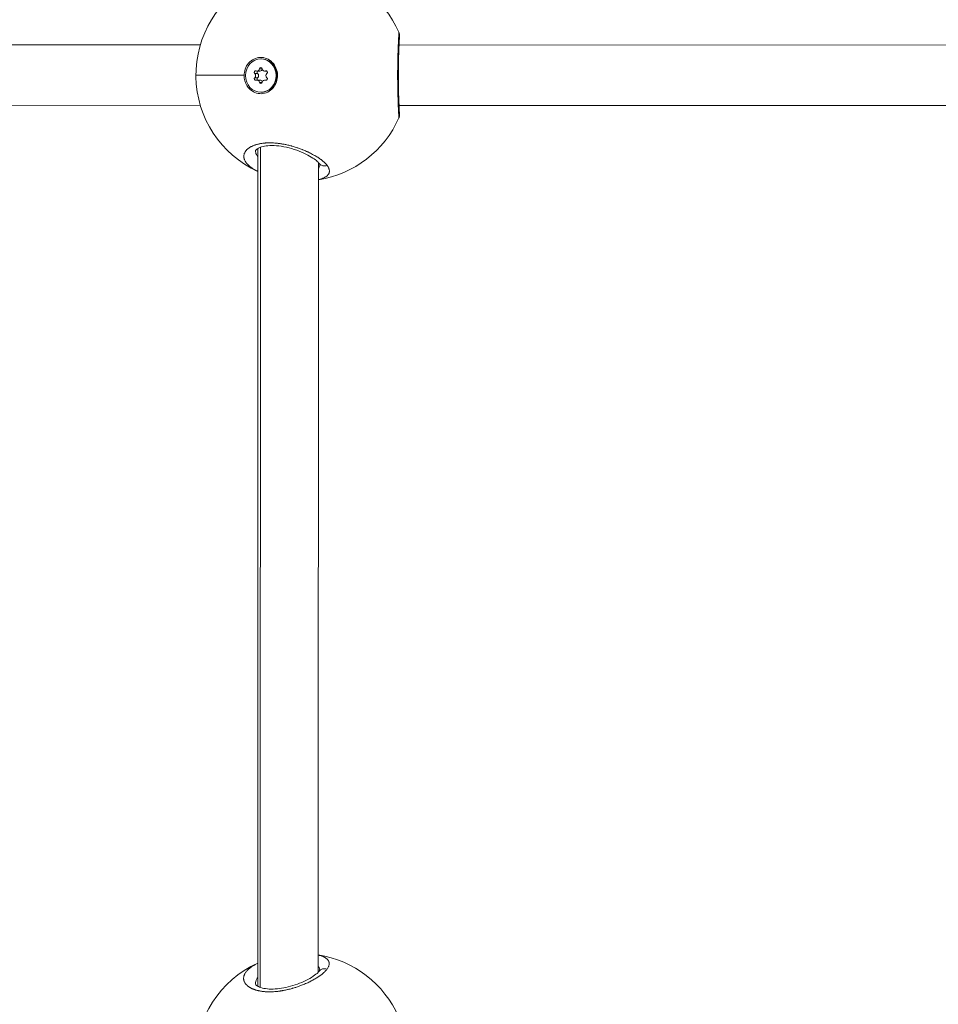
# Model space of a CAD drawing. Units: millimetres. Extents: x 10379 to 28130, y 1802 to 9741.
# Drawn here: x 18417 to 18660, y 5570 to 5830 of the extents above; entities that cross this region are included whole.
import ezdxf

# ---------------------------------------------------------------- set-up
doc = ezdxf.new("R2010")
doc.units = ezdxf.units.MM
doc.header["$MEASUREMENT"] = 0
doc.styles.get("Standard").update_dxf_attribs({"font": 'arial.ttf'})
doc.dimstyles.new('ISO-25', dxfattribs={"dimtxt": 2.5, "dimasz": 2.5, "dimexe": 1.25, "dimexo": 0.625, "dimtad": 1, "dimtxsty": 'Standard', "dimcen": 2.5, "dimadec": 0, "dimazin": 0, "dimtfac": 1, "dimtmove": 0, "dimatfit": 3, "dimfxl": 1, "dimarcsym": 0})

# ---------------------------------------------------------------- blocks, each defined once
blk = doc.blocks.new('*D12')
at = {"color": 0, "lineweight": -2, "transparency": 16777216}
for p, q in [((11119.08, 9038.17), (11119.08, 9159.42)), ((28126.89, 9038.17), (28126.89, 9159.42)), ((27906.89, 9158.17), (11339.08, 9158.17))]:
    blk.add_line(p, q, dxfattribs=at)
at = {"color": 0, "transparency": 16777216}
for points in [[(11339.08, 9194.84), (11339.08, 9121.5), (11119.08, 9158.17)], [(27906.89, 9194.84), (27906.89, 9121.5), (28126.89, 9158.17)]]:
    blk.add_solid(points, dxfattribs=at)
at = {"layer": 'Defpoints', "color": 0, "transparency": 16777216}
for p in [(11119.08, 9158.17), (28126.89, 5491.82), (11119.08, 5211.03)]:
    blk.add_point(p, dxfattribs=at)
at = {"color": 0, "lineweight": 13, "transparency": 16777216, "insert": (19622.99, 9478.17), "char_height": 400, "attachment_point": 5}
blk.add_mtext('1700', dxfattribs=at)
blk = doc.blocks.new('*D13')
at = {"color": 0, "lineweight": -2, "transparency": 16777216}
for p, q in [((11081.45, 8936.64), (10960.2, 8936.64)), ((10961.45, 2041.49), (10961.45, 8716.64)), ((11081.45, 1821.49), (10960.2, 1821.49))]:
    blk.add_line(p, q, dxfattribs=at)
at = {"color": 0, "transparency": 16777216}
for points in [[(10924.78, 8716.64), (10998.11, 8716.64), (10961.45, 8936.64)], [(10924.78, 2041.49), (10998.11, 2041.49), (10961.45, 1821.49)]]:
    blk.add_solid(points, dxfattribs=at)
at = {"layer": 'Defpoints', "color": 0, "transparency": 16777216}
for p in [(10961.45, 8936.64), (23939.25, 8936.64), (15387.02, 1821.49)]:
    blk.add_point(p, dxfattribs=at)
at = {"color": 0, "lineweight": 13, "transparency": 16777216, "insert": (10641.45, 5379.06), "char_height": 400, "attachment_point": 5, "rotation": 90}
blk.add_mtext('710', dxfattribs=at)

msp = doc.modelspace()

# ---------------------------------------------------------------- linework, layer by layer
at = {"color": 0, "linetype": 'Continuous', "lineweight": 0}
for p, q in [((18464.615, 5823.48), (18274.415, 5823.539)), ((18274.415, 5823.539), (18464.615, 5823.48)), ((18707.318, 5823.406), (18517.118, 5823.464)), ((18517.118, 5823.464), (18707.318, 5823.406)), ((18480.582, 5819.747), (18480.74, 5819.747)), ((18480.23, 5817.148), (18480.935, 5817.148)), ((18478.971, 5814.779), (18479.758, 5814.779)), ((18478.972, 5815.916), (18479.759, 5815.916)), ((18479.576, 5816.526), (18480.363, 5816.526)), ((18481.59, 5816.525), (18482.196, 5816.525)), ((18481.841, 5816.579), (18482.111, 5816.579)), ((18477.012, 5812.566), (18477.354, 5812.695)), ((18479.575, 5814.168), (18480.362, 5814.168)), ((18480.229, 5813.545), (18480.935, 5813.545)), ((18481.589, 5814.167), (18482.196, 5814.167)), ((18481.84, 5814.113), (18482.111, 5814.113)), ((18480.582, 5810.947), (18480.74, 5810.947)), ((18274.411, 5807.539), (18464.609, 5807.48)), ((18517.114, 5807.464), (18707.313, 5807.406)), ((18480.441, 5574.542), (18480.5, 5796.404)), ((18479.823, 5796.098), (18479.764, 5574.847)), ((18495.822, 5792.374), (18495.765, 5578.563)), ((18495.822, 5793.629), (18495.822, 5793.629))]:
    msp.add_line(p, q, dxfattribs=at)
for centre, start, end in [((18491.445, 5815.471), 23.80145, 83.02036), ((18491.445, 5815.471), 116.23522, 245.47212), ((18491.445, 5815.471), 278.99057, 336.16865), ((18491.377, 5555.471), 23.80145, 80.98151), ((18491.377, 5555.471), 114.50018, 245.46943)]:
    msp.add_arc(centre, 28, start, end, dxfattribs=at)
at = {"color": 0, "linetype": 'Continuous', "lineweight": 0, "extrusion": (2.1964e-16, 2.21293e-16, -1)}
msp.add_ellipse((18480.582, 5815.347), major_axis=(0, -4.4), ratio=0.9193303, start_param=-4.7121055, end_param=1.5710798, dxfattribs=at)
at = {"color": 0, "linetype": 'Continuous', "lineweight": 0, "extrusion": (2.19571e-16, 2.21296e-16, -1)}
msp.add_ellipse((18480.74, 5815.347), major_axis=(0, 4.4), ratio=0.9193303, start_param=0, end_param=3.1415927, dxfattribs=at)
at = {"color": 0, "linetype": 'Continuous', "lineweight": 0}
for centre, major_axis, ratio, start_param, end_param in [((18479.576, 5817.244), (0, -0.718), 0.9193303, -0.3902019, 1.4368325), ((18481.59, 5817.244), (0, -0.718), 0.9193303, -1.4373994, 0.389635), ((18491.445, 5815.471), (-28, 0.007), 0.0001115, 0, 0.9943913), ((18478.568, 5815.347), (0, 0.718), 0.9193303, -2.484597, -0.6575626), ((18479.355, 5815.347), (0, 0.718), 0.9193303, -2.484597, -0.6575626), ((18480.363, 5817.244), (0, -0.718), 0.9193303, 0, 1.1922406), ((18482.596, 5815.346), (0, -0.718), 0.9193303, -2.484597, -0.6575626), ((18479.575, 5813.45), (0, 0.718), 0.9193303, -1.4373994, 0.389635), ((18480.362, 5813.45), (0, 0.718), 0.9193303, -1.1931711, 0), ((18481.589, 5813.449), (0, 0.718), 0.9193303, -0.3902019, 1.4368325)]:
    msp.add_ellipse(centre, major_axis=major_axis, ratio=ratio, start_param=start_param, end_param=end_param, dxfattribs=at)
at = {"color": 0, "linetype": 'Continuous', "lineweight": 0, "extrusion": (1.89718e-16, 2.20639e-16, -1)}
for centre, major_axis in [((18480.583, 5817.097), (0, 0.387)), ((18480.582, 5813.597), (0, -0.387))]:
    msp.add_ellipse(centre, major_axis=major_axis, ratio=0.9193303, start_param=-1.4368325, end_param=1.4373994, dxfattribs=at)
at = {"color": 0, "linetype": 'Continuous', "lineweight": 0, "extrusion": (2.16461e-16, 1.9985e-16, -1)}
msp.add_ellipse((18480.59, 5815.357), major_axis=(-0.051, 4.793), ratio=0.9193247, start_param=-2.1825881, end_param=-1.5369093, dxfattribs=at)
at = {"color": 0, "linetype": 'Continuous', "lineweight": 0, "extrusion": (2.3671e-16, 2.24983e-16, -1)}
for centre, major_axis in [((18479.189, 5814.472), (0, -0.387)), ((18481.976, 5816.221), (0, 0.387))]:
    msp.add_ellipse(centre, major_axis=major_axis, ratio=0.9193303, start_param=-0.389635, end_param=2.484597, dxfattribs=at)
at = {"color": 0, "linetype": 'Continuous', "lineweight": 0, "extrusion": (2.21507e-16, 2.05061e-16, -1)}
for centre, major_axis, end_param in [((18479.189, 5816.222), (0, 0.387), 0.3902019), ((18479.976, 5816.222), (0, 0.387), -0.6674436), ((18481.975, 5814.471), (0, -0.387), 0.3902019)]:
    msp.add_ellipse(centre, major_axis=major_axis, ratio=0.9193303, start_param=-2.4840301, end_param=end_param, dxfattribs=at)
at = {"color": 0, "linetype": 'Continuous', "lineweight": 0, "extrusion": (2.23481e-16, 2.03243e-16, -1)}
msp.add_ellipse((18479.976, 5814.472), major_axis=(0, 0.387), ratio=0.9193303, start_param=-2.4751435, end_param=-0.6569957, dxfattribs=at)
msp.add_open_spline([(28129.351, 5251.544), (28130.398, 5334.066), (28124.513, 5487.721), (28140.233, 6132.609), (27829.953, 7546.405), (25806.01, 6803.685), (25265.142, 8550.644), (24119.781, 8973.833), (23333.452, 8910.337), (22519.186, 9029.864), (21619.606, 8311.254), (20660.296, 8446.676), (20037.805, 8428.466), (19448.779, 8467.98), (18424.609, 7574.577), (16588.745, 8475.784), (14940.872, 7719.21), (13827.036, 7290.061), (12869.081, 6836.151), (11446.339, 7306.729), (11090.681, 5897.372), (11122.522, 5254.123), (11096.791, 4607.584), (11391.608, 3170.586), (13145.027, 3928.721), (13712.387, 2352.403), (14929.878, 1765.113), (16021.428, 1843.306), (16827.97, 1763.15), (17862.019, 2351.248), (18987.985, 3029.933), (20216.903, 2887.751), (21380.805, 3016.002), (22815.263, 2334.131), (24311.511, 3044.006), (25421.587, 3466.756), (26378.127, 3922.622), (27799.399, 3449.444), (28122.821, 4736.936), (28129.351, 5251.544)], degree=3, knots=[0, 0, 0, 0, 240.2882354, 468.0138035, 1965.5210411, 3408.4520087, 5127.5591086, 6275.6094057, 6798.0154291, 7503.6094235, 8651.6597206, 9936.316527, 10255.6709485, 10532.5160381, 11680.5663352, 13831.3487364, 15728.0726142, 16876.1229113, 17448.4732152, 18891.4041828, 20389.8305565, 20676.8675282, 20857.8712132, 22356.2975869, 23799.2285545, 24653.0622451, 26724.2095355, 27327.4095369, 27952.2093343, 29100.2596314, 30776.4730001, 31745.4652025, 32719.6198314, 34265.68044, 36173.1306541, 37321.1809511, 37888.6211194, 39331.552087, 40829.9784607, 40829.9784607, 40829.9784607, 40829.9784607])
at = {"color": 0, "linetype": 'Continuous', "lineweight": 0}
for points, knots in [([(18517.066, 5826.739), (18517.066, 5826.724), (18517.066, 5826.703), (18517.065, 5826.676), (18517.064, 5826.65), (18517.063, 5826.618), (18517.062, 5826.58), (18517.059, 5826.505), (18517.054, 5826.408), (18517.048, 5826.288), (18517.042, 5826.168), (18517.034, 5826.025), (18517.026, 5825.862), (18517.017, 5825.699), (18517.007, 5825.515), (18516.997, 5825.309), (18516.976, 5824.898), (18516.951, 5824.399), (18516.926, 5823.823), (18516.913, 5823.535), (18516.9, 5823.228), (18516.888, 5822.905), (18516.875, 5822.582), (18516.863, 5822.243), (18516.851, 5821.886), (18516.835, 5821.411), (18516.82, 5820.904), (18516.806, 5820.377), (18516.793, 5819.849), (18516.781, 5819.302), (18516.772, 5818.742), (18516.767, 5818.461), (18516.763, 5818.178), (18516.759, 5817.89), (18516.755, 5817.603), (18516.752, 5817.311), (18516.75, 5817.017), (18516.745, 5816.43), (18516.743, 5815.836), (18516.744, 5815.246), (18516.744, 5814.656), (18516.747, 5814.07), (18516.753, 5813.489), (18516.759, 5812.908), (18516.767, 5812.332), (18516.777, 5811.777), (18516.787, 5811.221), (18516.8, 5810.687), (18516.814, 5810.173), (18516.827, 5809.659), (18516.843, 5809.166), (18516.859, 5808.703), (18516.875, 5808.24), (18516.892, 5807.806), (18516.909, 5807.407), (18516.917, 5807.208), (18516.925, 5807.017), (18516.933, 5806.835), (18516.942, 5806.652), (18516.95, 5806.477), (18516.958, 5806.312), (18516.973, 5805.98), (18516.988, 5805.684), (18517.002, 5805.427), (18517.015, 5805.17), (18517.026, 5804.953), (18517.036, 5804.774), (18517.045, 5804.595), (18517.052, 5804.454), (18517.056, 5804.352), (18517.06, 5804.251), (18517.061, 5804.189), (18517.059, 5804.167), (18517.059, 5804.162), (18517.058, 5804.159), (18517.058, 5804.158)], [-53.0742592, -53.0742592, -53.0742592, -53.0742592, -52.600497, -52.600497, -52.600497, -52.1266187, -52.1266187, -52.1266187, -51.178862, -51.178862, -51.178862, -50.2311053, -50.2311053, -50.2311053, -49.2833485, -49.2833485, -49.2833485, -47.3878351, -47.3878351, -47.3878351, -46.4400784, -46.4400784, -46.4400784, -45.4923217, -45.4923217, -45.4923217, -44.2286461, -44.2286461, -44.2286461, -42.9649705, -42.9649705, -42.9649705, -42.3331327, -42.3331327, -42.3331327, -41.7012949, -41.7012949, -41.7012949, -40.4376193, -40.4376193, -40.4376193, -39.1739437, -39.1739437, -39.1739437, -37.9102681, -37.9102681, -37.9102681, -36.6465925, -36.6465925, -36.6465925, -35.3829169, -35.3829169, -35.3829169, -34.1192413, -34.1192413, -34.1192413, -33.4874035, -33.4874035, -33.4874035, -32.8555657, -32.8555657, -32.8555657, -31.5918901, -31.5918901, -31.5918901, -30.3282145, -30.3282145, -30.3282145, -29.0645389, -29.0645389, -29.0645389, -27.8008633, -27.8008633, -27.8008633, -27.5531223, -27.5531223, -27.5531223, -27.5531223]), ([(18517.064, 5826.77), (18517.101, 5826.687), (18517.132, 5826.6), (18517.177, 5826.443), (18517.193, 5826.372), (18517.211, 5826.266), (18517.217, 5826.228), (18517.227, 5826.146), (18517.23, 5826.106), (18517.234, 5826.039), (18517.235, 5826.012), (18517.236, 5825.976), (18517.236, 5825.965), (18517.236, 5825.923), (18517.236, 5825.898), (18517.234, 5825.804), (18517.232, 5825.743), (18517.219, 5825.444), (18517.2, 5825.106), (18517.151, 5824.15), (18517.12, 5823.53), (18517.061, 5822.114), (18517.032, 5821.323), (18516.984, 5819.633), (18516.964, 5818.722), (18516.94, 5816.873), (18516.935, 5815.918), (18516.939, 5814.052), (18516.949, 5813.123), (18516.98, 5811.368), (18517.001, 5810.527), (18517.05, 5808.998), (18517.077, 5808.297), (18517.131, 5807.085), (18517.157, 5806.568), (18517.199, 5805.744), (18517.216, 5805.446), (18517.227, 5805.167), (18517.23, 5805.108), (18517.231, 5804.992), (18517.232, 5804.95), (18517.225, 5804.838), (18517.223, 5804.808), (18517.215, 5804.724), (18517.206, 5804.661), (18517.183, 5804.537), (18517.168, 5804.476), (18517.126, 5804.329), (18517.095, 5804.242), (18517.058, 5804.158)], [0.0007058, 0.0007058, 0.0007058, 0.0007058, 0.27983, 0.27983, 0.5139707, 0.5139707, 0.6557405, 0.6557405, 0.8582715, 0.8582715, 1.0726629, 1.0726629, 1.1921505, 1.1921505, 1.5508099, 1.5508099, 2.6257567, 2.6257567, 5.872931, 5.872931, 9.1214055, 9.1214055, 12.1206464, 12.1206464, 15.0152425, 15.0152425, 17.8332135, 17.8332135, 20.6200739, 20.6200739, 23.4107958, 23.4107958, 26.2439402, 26.2439402, 29.152791, 29.152791, 32.1696626, 32.1696626, 33.2771509, 33.2771509, 33.8358055, 33.8358055, 33.996143, 33.996143, 34.2278848, 34.2278848, 34.4273544, 34.4273544, 34.7088023, 34.7088023, 34.7088023, 34.7088023]), ([(18517.066, 5826.739), (18517.141, 5826.569), (18517.215, 5826.307), (18517.235, 5826.038), (18517.236, 5825.954)], [0.00002521, 0.00002521, 0.00002521, 0.00002521, 0.14285714, 0.2071311, 0.2071311, 0.2071311, 0.2071311]), ([(18476.185, 5815.472), (18476.19, 5815.699), (18476.209, 5815.922), (18476.33, 5816.731), (18476.535, 5817.346), (18477.155, 5818.432), (18477.57, 5818.904), (18478.47, 5819.606), (18479.015, 5819.882), (18480.162, 5820.171), (18480.763, 5820.184), (18481.857, 5819.984), (18482.422, 5819.759), (18483.421, 5819.08), (18483.855, 5818.626), (18484.177, 5818.134), (18484.498, 5817.643), (18484.751, 5817.05), (18485.016, 5815.804), (18485.028, 5815.15), (18484.845, 5813.964), (18484.639, 5813.352), (18484.017, 5812.27), (18483.602, 5811.8), (18482.703, 5811.103), (18482.159, 5810.829), (18481.017, 5810.543), (18480.418, 5810.53), (18479.328, 5810.727), (18478.765, 5810.951), (18477.768, 5811.626), (18477.334, 5812.077), (18477.012, 5812.566)], [-1.1505473, -1.1505473, -1.1505473, -1.1505473, -1.0851269, -1.0851269, -0.9043694, -0.9043694, -0.723612, -0.723612, -0.5426852, -0.5426852, -0.3617584, -0.3617584, -0.1808792, -0.1808792, 0, 0, 0, 0.1806417, 0.1806417, 0.3612833, 0.3612833, 0.5416358, 0.5416358, 0.7219882, 0.7219882, 0.9021699, 0.9021699, 1.0823516, 1.0823516, 1.2625821, 1.2625821, 1.4428125, 1.4428125, 1.4428125, 1.4428125]), ([(18498.117, 5791.613), (18498.117, 5791.613), (18498.117, 5791.613), (18498.041, 5791.714), (18497.957, 5791.816), (18497.803, 5791.992), (18497.735, 5792.066), (18497.568, 5792.24), (18497.466, 5792.339), (18497.273, 5792.519), (18497.183, 5792.599), (18496.965, 5792.787), (18496.833, 5792.894), (18496.659, 5793.03), (18496.623, 5793.058), (18496.527, 5793.132), (18496.466, 5793.177), (18496.282, 5793.313), (18496.156, 5793.403), (18495.894, 5793.582), (18495.759, 5793.671), (18495.467, 5793.859), (18495.308, 5793.958), (18494.979, 5794.155), (18494.808, 5794.254), (18494.518, 5794.417), (18494.401, 5794.481), (18494.113, 5794.636), (18493.939, 5794.726), (18493.58, 5794.907), (18493.395, 5794.997), (18493.13, 5795.123), (18493.052, 5795.159), (18492.885, 5795.236), (18492.794, 5795.277), (18492.521, 5795.399), (18492.336, 5795.48), (18492.004, 5795.619), (18491.858, 5795.679), (18491.667, 5795.756), (18491.623, 5795.773), (18491.385, 5795.867), (18491.188, 5795.942), (18490.791, 5796.088), (18490.591, 5796.159), (18490.252, 5796.275), (18490.116, 5796.321), (18489.797, 5796.425), (18489.615, 5796.482), (18489.253, 5796.592), (18489.073, 5796.644), (18488.827, 5796.713), (18488.763, 5796.731), (18488.564, 5796.785), (18488.428, 5796.821), (18488.105, 5796.904), (18487.916, 5796.95), (18487.544, 5797.037), (18487.359, 5797.077), (18487.124, 5797.126), (18487.073, 5797.137), (18486.871, 5797.178), (18486.719, 5797.207), (18486.421, 5797.261), (18486.276, 5797.286), (18485.974, 5797.335), (18485.817, 5797.359), (18485.501, 5797.404), (18485.342, 5797.424), (18485.065, 5797.457), (18484.946, 5797.47), (18484.641, 5797.501), (18484.456, 5797.517), (18484.079, 5797.545), (18483.888, 5797.556), (18483.544, 5797.571), (18483.391, 5797.575), (18483.209, 5797.578), (18483.178, 5797.579), (18483.143, 5797.579), (18483.137, 5797.579), (18483.132, 5797.579), (18483.128, 5797.579), (18483.124, 5797.579), (18483.113, 5797.579), (18483.104, 5797.579), (18483.079, 5797.579), (18483.062, 5797.58), (18483.019, 5797.58), (18482.994, 5797.58), (18482.96, 5797.58), (18482.951, 5797.58), (18482.875, 5797.58), (18482.807, 5797.579), (18482.673, 5797.578), (18482.606, 5797.576), (18482.489, 5797.573), (18482.439, 5797.572), (18482.372, 5797.569), (18482.356, 5797.569), (18482.207, 5797.563), (18482.076, 5797.556), (18481.882, 5797.544), (18481.817, 5797.539), (18481.729, 5797.532), (18481.705, 5797.53), (18481.673, 5797.527), (18481.665, 5797.527), (18481.642, 5797.525), (18481.626, 5797.523), (18481.594, 5797.52), (18481.578, 5797.519), (18481.562, 5797.518), (18481.412, 5797.504), (18481.263, 5797.487), (18480.974, 5797.451), (18480.832, 5797.43), (18480.556, 5797.386), (18480.421, 5797.362), (18480.238, 5797.325), (18480.186, 5797.315), (18480.024, 5797.28), (18479.915, 5797.255), (18479.687, 5797.198), (18479.569, 5797.167), (18479.337, 5797.1), (18479.224, 5797.065), (18479.04, 5797.003), (18478.967, 5796.978), (18478.782, 5796.911), (18478.672, 5796.868), (18478.493, 5796.793), (18478.424, 5796.763), (18478.245, 5796.681), (18478.139, 5796.629), (18477.981, 5796.546), (18477.926, 5796.516), (18477.783, 5796.435), (18477.697, 5796.383), (18477.592, 5796.316), (18477.57, 5796.302), (18477.453, 5796.224), (18477.362, 5796.159), (18477.208, 5796.039), (18477.142, 5795.985), (18477.066, 5795.918), (18477.052, 5795.905), (18477.024, 5795.88), (18477.01, 5795.868), (18476.976, 5795.836), (18476.956, 5795.817), (18476.93, 5795.792), (18476.924, 5795.786), (18476.866, 5795.728), (18476.816, 5795.676), (18476.692, 5795.537), (18476.621, 5795.449), (18476.544, 5795.341), (18476.531, 5795.322), (18476.464, 5795.222), (18476.414, 5795.139), (18476.355, 5795.028), (18476.341, 5795), (18476.292, 5794.898), (18476.261, 5794.822), (18476.22, 5794.708), (18476.208, 5794.671), (18476.167, 5794.536), (18476.146, 5794.438), (18476.116, 5794.242), (18476.108, 5794.144), (18476.106, 5794.007), (18476.106, 5793.968), (18476.111, 5793.839), (18476.12, 5793.749), (18476.15, 5793.569), (18476.17, 5793.478), (18476.212, 5793.328), (18476.231, 5793.268), (18476.288, 5793.111), (18476.329, 5793.015), (18476.423, 5792.821), (18476.476, 5792.724), (18476.564, 5792.581), (18476.594, 5792.535), (18476.693, 5792.389), (18476.767, 5792.288), (18476.93, 5792.088), (18477.017, 5791.989), (18477.147, 5791.852), (18477.184, 5791.814), (18477.326, 5791.673), (18477.437, 5791.571), (18477.637, 5791.397), (18477.723, 5791.326), (18477.885, 5791.198), (18477.959, 5791.141), (18478.163, 5790.991), (18478.297, 5790.898), (18478.574, 5790.714), (18478.718, 5790.624), (18478.927, 5790.499), (18478.987, 5790.464), (18479.199, 5790.342), (18479.356, 5790.257), (18479.617, 5790.12), (18479.718, 5790.069), (18479.821, 5790.018)], [-0.0000138, -0.0000138, -0.0000138, -0.0000138, 0, 0, 0.5525034, 0.5525034, 0.9477567, 0.9477567, 1.4738477, 1.4738477, 1.8955134, 1.8955134, 2.4587901, 2.4587901, 2.6063309, 2.6063309, 2.8432701, 2.8432701, 3.3171485, 3.3171485, 3.7910268, 3.7910268, 4.3140288, 4.3140288, 4.8446747, 4.8446747, 5.1907568, 5.1907568, 5.6865402, 5.6865402, 6.1910016, 6.1910016, 6.3973577, 6.3973577, 6.6342969, 6.6342969, 7.1081753, 7.1081753, 7.4743117, 7.4743117, 7.5820536, 7.5820536, 8.0583651, 8.0583651, 8.5298103, 8.5298103, 8.8457292, 8.8457292, 9.2602506, 9.2602506, 9.6647201, 9.6647201, 9.8081083, 9.8081083, 10.1094048, 10.1094048, 10.5251355, 10.5251355, 10.9307529, 10.9307529, 11.041323, 11.041323, 11.3730804, 11.3730804, 11.6889993, 11.6889993, 12.0294636, 12.0294636, 12.3758548, 12.3758548, 12.636756, 12.636756, 13.047736, 13.047736, 13.4789105, 13.4789105, 13.8289006, 13.8289006, 13.9004316, 13.9004316, 13.9103041, 13.9127722, 13.9127722, 13.9201766, 13.9201766, 13.9399215, 13.9399215, 13.9794114, 13.9794114, 14.0386462, 14.0386462, 14.0583911, 14.0583911, 14.2163505, 14.2163505, 14.37431, 14.37431, 14.4927796, 14.4927796, 14.5322694, 14.5322694, 14.8481883, 14.8481883, 15.0061478, 15.0061478, 15.0653826, 15.0653826, 15.0851275, 15.0851275, 15.1246174, 15.1246174, 15.1641072, 15.1641072, 15.1641072, 15.5410913, 15.5410913, 15.914079, 15.914079, 16.2825804, 16.2825804, 16.4277828, 16.4277828, 16.7437018, 16.7437018, 17.0990266, 17.0990266, 17.4550489, 17.4550489, 17.6914585, 17.6914585, 18.0720422, 18.0720422, 18.3232963, 18.3232963, 18.7313935, 18.7313935, 18.9551341, 18.9551341, 19.3299441, 19.3299441, 19.4290124, 19.4290124, 19.8704303, 19.8704303, 20.2188097, 20.2188097, 20.2977894, 20.2977894, 20.3767691, 20.3767691, 20.4952387, 20.4952387, 20.5347286, 20.5347286, 20.8506475, 20.8506475, 21.3755996, 21.3755996, 21.4824853, 21.4824853, 21.9563636, 21.9563636, 22.1143231, 22.1143231, 22.5364183, 22.5364183, 22.7461609, 22.7461609, 23.2791091, 23.2791091, 23.8011075, 23.8011075, 24.0098365, 24.0098365, 24.4837148, 24.4837148, 24.9584026, 24.9584026, 25.2735121, 25.2735121, 25.7818617, 25.7818617, 26.2951439, 26.2951439, 26.5371877, 26.5371877, 27.0684341, 27.0684341, 27.5987322, 27.5987322, 27.8008633, 27.8008633, 28.3570273, 28.3570273, 28.74862, 28.74862, 29.0645389, 29.0645389, 29.5941593, 29.5941593, 30.1209094, 30.1209094, 30.3282145, 30.3282145, 30.8438271, 30.8438271, 31.1587904, 31.1587904, 31.1587904, 31.1587904]), ([(18496.211, 5791.835), (18496.211, 5791.835), (18496.21, 5791.839), (18496.189, 5791.892), (18496.087, 5792.083), (18495.669, 5792.543), (18495.385, 5792.804), (18494.613, 5793.397), (18494.089, 5793.742), (18492.854, 5794.441), (18492.123, 5794.8), (18490.522, 5795.474), (18489.632, 5795.794), (18487.826, 5796.316), (18486.89, 5796.529), (18485.125, 5796.795), (18484.27, 5796.862), (18482.786, 5796.854), (18482.125, 5796.791), (18481.019, 5796.584), (18480.552, 5796.438), (18479.828, 5796.124), (18479.57, 5795.951), (18479.26, 5795.676), (18479.215, 5795.583), (18479.199, 5795.542), (18479.202, 5795.553), (18479.202, 5795.548)], [1.2477331, 1.2477331, 1.2477331, 1.2477331, 1.6700348, 1.6700348, 4.2214402, 4.2214402, 6.4684056, 6.4684056, 9.1289202, 9.1289202, 11.9640302, 11.9640302, 14.8704135, 14.8704135, 17.6744544, 17.6744544, 20.2860998, 20.2860998, 22.6627696, 22.6627696, 24.9640561, 24.9640561, 27.3396426, 27.3396426, 29.8477915, 29.8477915, 31.5973041, 31.5973041, 31.5973041, 31.5973041]), ([(18479.822, 5793.758), (18479.737, 5793.882), (18479.522, 5794.228), (18479.319, 5794.713), (18479.224, 5795.161), (18479.204, 5795.411), (18479.202, 5795.521), (18479.202, 5795.548)], [25.8297489, 25.8297489, 25.8297489, 25.8297489, 26.5371877, 27.8008633, 28.5906605, 29.0645389, 29.2204597, 29.2204597, 29.2204597, 29.2204597]), ([(18496.199, 5791.864), (18496.195, 5791.748), (18496.179, 5791.634), (18496.151, 5791.525), (18496.117, 5791.391), (18496.066, 5791.262), (18495.997, 5791.138), (18495.948, 5791.049), (18495.889, 5790.963), (18495.821, 5790.879)], [3.0147158, 3.0147158, 3.0147158, 3.0147158, 3.7910268, 3.7910268, 3.7910268, 4.7387835, 4.7387835, 4.7387835, 5.4175592, 5.4175592, 5.4175592, 5.4175592]), ([(18495.821, 5787.877), (18495.965, 5787.91), (18496.104, 5787.946), (18496.43, 5788.037), (18496.61, 5788.095), (18496.853, 5788.182), (18496.924, 5788.209), (18497.143, 5788.298), (18497.284, 5788.361), (18497.485, 5788.464), (18497.551, 5788.5), (18497.712, 5788.594), (18497.804, 5788.652), (18497.965, 5788.768), (18498.037, 5788.824), (18498.19, 5788.958), (18498.268, 5789.037), (18498.378, 5789.167), (18498.415, 5789.216), (18498.502, 5789.342), (18498.547, 5789.421), (18498.612, 5789.56), (18498.635, 5789.621), (18498.678, 5789.757), (18498.695, 5789.834), (18498.716, 5789.984), (18498.721, 5790.056), (18498.72, 5790.227), (18498.71, 5790.326), (18498.681, 5790.484), (18498.667, 5790.544), (18498.623, 5790.701), (18498.587, 5790.799), (18498.515, 5790.965), (18498.483, 5791.032), (18498.403, 5791.184), (18498.353, 5791.269), (18498.242, 5791.44), (18498.182, 5791.526), (18498.117, 5791.613)], [44.0803839, 44.0803839, 44.0803839, 44.0803839, 44.544565, 44.544565, 45.2088998, 45.2088998, 45.4923217, 45.4923217, 46.1143694, 46.1143694, 46.4400784, 46.4400784, 46.9381072, 46.9381072, 47.3878351, 47.3878351, 47.9820842, 47.9820842, 48.3355918, 48.3355918, 48.880221, 48.880221, 49.2833485, 49.2833485, 49.7771402, 49.7771402, 50.2311053, 50.2311053, 50.8284567, 50.8284567, 51.178862, 51.178862, 51.7474413, 51.7474413, 52.1266187, 52.1266187, 52.600497, 52.600497, 53.0743615, 53.0743615, 53.0743615, 53.0743615]), ([(18498.117, 5791.613), (18497.944, 5791.549), (18497.677, 5791.486), (18497.144, 5791.467), (18496.637, 5791.594), (18496.241, 5791.879), (18496.087, 5792.056), (18496.043, 5792.114)], [0, 0, 0, 0, 0.14285714, 0.21428571, 0.42857143, 0.57142857, 0.63506225, 0.63506225, 0.63506225, 0.63506225]), ([(18498.075, 5579.34), (18498.075, 5579.34), (18498.075, 5579.34), (18498.075, 5579.34), (18498.139, 5579.427), (18498.199, 5579.513), (18498.308, 5579.685), (18498.358, 5579.77), (18498.456, 5579.959), (18498.503, 5580.063), (18498.564, 5580.229), (18498.584, 5580.291), (18498.624, 5580.437), (18498.641, 5580.521), (18498.662, 5580.679), (18498.666, 5580.755), (18498.665, 5580.91), (18498.658, 5580.99), (18498.633, 5581.139), (18498.616, 5581.208), (18498.565, 5581.361), (18498.529, 5581.445), (18498.438, 5581.611), (18498.384, 5581.693), (18498.299, 5581.8), (18498.277, 5581.826), (18498.186, 5581.929), (18498.11, 5582.004), (18497.943, 5582.147), (18497.852, 5582.215), (18497.683, 5582.328), (18497.609, 5582.374), (18497.434, 5582.473), (18497.332, 5582.527), (18497.121, 5582.626), (18497.014, 5582.672), (18496.783, 5582.763), (18496.658, 5582.809), (18496.394, 5582.895), (18496.256, 5582.937), (18496.028, 5582.999), (18495.942, 5583.021), (18495.825, 5583.049), (18495.796, 5583.056), (18495.766, 5583.063)], [0.0000007, 0.0000007, 0.0000007, 0.0000007, 0.0001057, 0.0001057, 0.0001057, 0.4738784, 0.4738784, 0.9477567, 0.9477567, 1.5343193, 1.5343193, 1.8955134, 1.8955134, 2.3855521, 2.3855521, 2.8432701, 2.8432701, 3.3441249, 3.3441249, 3.7910268, 3.7910268, 4.353903, 4.353903, 4.9299487, 4.9299487, 5.1233517, 5.1233517, 5.6865402, 5.6865402, 6.2405208, 6.2405208, 6.6342969, 6.6342969, 7.1236888, 7.1236888, 7.5820536, 7.5820536, 8.0676676, 8.0676676, 8.5576842, 8.5576842, 8.8457292, 8.8457292, 8.9404591, 8.9404591, 8.9404591, 8.9404591]), ([(18479.766, 5580.929), (18479.705, 5580.899), (18479.646, 5580.87), (18479.404, 5580.746), (18479.227, 5580.651), (18479.021, 5580.535), (18478.987, 5580.515), (18478.784, 5580.398), (18478.621, 5580.298), (18478.311, 5580.098), (18478.164, 5579.997), (18477.997, 5579.875), (18477.97, 5579.856), (18477.818, 5579.742), (18477.698, 5579.647), (18477.471, 5579.457), (18477.363, 5579.361), (18477.22, 5579.225), (18477.179, 5579.184), (18477.041, 5579.045), (18476.95, 5578.946), (18476.781, 5578.748), (18476.703, 5578.649), (18476.604, 5578.511), (18476.578, 5578.473), (18476.488, 5578.338), (18476.43, 5578.241), (18476.325, 5578.046), (18476.279, 5577.948), (18476.22, 5577.804), (18476.202, 5577.758), (18476.15, 5577.608), (18476.121, 5577.504), (18476.077, 5577.296), (18476.063, 5577.191), (18476.053, 5577.055), (18476.051, 5577.023), (18476.048, 5576.899), (18476.051, 5576.807), (18476.069, 5576.626), (18476.084, 5576.536), (18476.117, 5576.395), (18476.131, 5576.343), (18476.175, 5576.199), (18476.21, 5576.108), (18476.293, 5575.927), (18476.341, 5575.836), (18476.423, 5575.702), (18476.451, 5575.659), (18476.547, 5575.52), (18476.621, 5575.426), (18476.778, 5575.248), (18476.861, 5575.164), (18476.956, 5575.076), (18476.963, 5575.07), (18476.996, 5575.04), (18477.023, 5575.016), (18477.122, 5574.93), (18477.198, 5574.869), (18477.325, 5574.774), (18477.372, 5574.74), (18477.511, 5574.644), (18477.605, 5574.584), (18477.752, 5574.496), (18477.802, 5574.467), (18477.95, 5574.384), (18478.052, 5574.331), (18478.218, 5574.25), (18478.28, 5574.222), (18478.429, 5574.155), (18478.518, 5574.117), (18478.654, 5574.062), (18478.7, 5574.044), (18478.794, 5574.009), (18478.841, 5573.992), (18478.92, 5573.963), (18478.952, 5573.952), (18479.017, 5573.93), (18479.05, 5573.919), (18479.148, 5573.886), (18479.214, 5573.865), (18479.395, 5573.811), (18479.51, 5573.778), (18479.651, 5573.741), (18479.674, 5573.735), (18479.767, 5573.711), (18479.839, 5573.694), (18479.985, 5573.66), (18480.058, 5573.644), (18480.17, 5573.621), (18480.208, 5573.613), (18480.283, 5573.598), (18480.322, 5573.591), (18480.436, 5573.569), (18480.514, 5573.556), (18480.72, 5573.522), (18480.849, 5573.502), (18481.012, 5573.481), (18481.042, 5573.477), (18481.114, 5573.468), (18481.155, 5573.463), (18481.237, 5573.453), (18481.279, 5573.448), (18481.362, 5573.439), (18481.404, 5573.435), (18481.488, 5573.427), (18481.53, 5573.423), (18481.706, 5573.408), (18481.842, 5573.398), (18482.117, 5573.381), (18482.257, 5573.375), (18482.532, 5573.366), (18482.667, 5573.364), (18482.901, 5573.362), (18483.001, 5573.362), (18483.121, 5573.364), (18483.14, 5573.364), (18483.342, 5573.367), (18483.527, 5573.372), (18483.892, 5573.389), (18484.072, 5573.4), (18484.413, 5573.425), (18484.575, 5573.439), (18484.773, 5573.459), (18484.809, 5573.463), (18484.989, 5573.482), (18485.133, 5573.498), (18485.423, 5573.534), (18485.568, 5573.554), (18485.785, 5573.586), (18485.858, 5573.597), (18485.966, 5573.614), (18486.003, 5573.619), (18486.075, 5573.631), (18486.111, 5573.637), (18486.184, 5573.649), (18486.22, 5573.655), (18486.292, 5573.667), (18486.329, 5573.674), (18486.383, 5573.683), (18486.401, 5573.686), (18486.437, 5573.693), (18486.455, 5573.696), (18486.491, 5573.703), (18486.518, 5573.707), (18486.55, 5573.713), (18486.566, 5573.716), (18486.575, 5573.718), (18486.579, 5573.719), (18486.582, 5573.719), (18486.757, 5573.752), (18486.932, 5573.786), (18487.284, 5573.859), (18487.461, 5573.898), (18487.763, 5573.967), (18487.888, 5573.997), (18488.112, 5574.052), (18488.21, 5574.077), (18488.484, 5574.148), (18488.659, 5574.195), (18488.942, 5574.274), (18489.05, 5574.305), (18489.332, 5574.388), (18489.505, 5574.441), (18489.782, 5574.528), (18489.887, 5574.562), (18490.191, 5574.661), (18490.388, 5574.728), (18490.778, 5574.866), (18490.971, 5574.937), (18491.302, 5575.062), (18491.442, 5575.116), (18491.762, 5575.243), (18491.943, 5575.316), (18492.131, 5575.396), (18492.141, 5575.4), (18492.151, 5575.404), (18492.339, 5575.484), (18492.524, 5575.564), (18492.888, 5575.728), (18493.067, 5575.811), (18493.418, 5575.979), (18493.591, 5576.064), (18493.935, 5576.238), (18494.107, 5576.328), (18494.429, 5576.501), (18494.579, 5576.585), (18494.906, 5576.772), (18495.082, 5576.875), (18495.371, 5577.053), (18495.488, 5577.127), (18495.751, 5577.297), (18495.895, 5577.393), (18496.154, 5577.573), (18496.271, 5577.656), (18496.518, 5577.839), (18496.648, 5577.939), (18496.871, 5578.118), (18496.967, 5578.198), (18497.172, 5578.376), (18497.28, 5578.474), (18497.467, 5578.652), (18497.548, 5578.733), (18497.726, 5578.919), (18497.819, 5579.023), (18497.966, 5579.198), (18498.022, 5579.27), (18498.075, 5579.34)], [21.8657563, 21.8657563, 21.8657563, 21.8657563, 22.0515544, 22.0515544, 22.628604, 22.628604, 22.7461609, 22.7461609, 23.3269575, 23.3269575, 23.9003183, 23.9003183, 24.0098365, 24.0098365, 24.5337254, 24.5337254, 25.0554622, 25.0554622, 25.2735121, 25.2735121, 25.8057675, 25.8057675, 26.3349029, 26.3349029, 26.5371877, 26.5371877, 27.0468771, 27.0468771, 27.5595135, 27.5595135, 27.8008633, 27.8008633, 28.3441286, 28.3441286, 28.8950589, 28.8950589, 29.0645389, 29.0645389, 29.557297, 29.557297, 30.0423747, 30.0423747, 30.3282145, 30.3282145, 30.8303195, 30.8303195, 31.3434306, 31.3434306, 31.5918901, 31.5918901, 32.1474639, 32.1474639, 32.6645805, 32.6645805, 32.7030376, 32.7030376, 32.8555657, 32.8555657, 33.2557151, 33.2557151, 33.4874035, 33.4874035, 33.9110928, 33.9110928, 34.1192413, 34.1192413, 34.5219672, 34.5219672, 34.7510791, 34.7510791, 35.066998, 35.066998, 35.2249575, 35.2249575, 35.3829169, 35.3829169, 35.4882232, 35.4882232, 35.5935295, 35.5935295, 35.8041421, 35.8041421, 36.1576663, 36.1576663, 36.2253673, 36.2253673, 36.4359799, 36.4359799, 36.6465925, 36.6465925, 36.7518988, 36.7518988, 36.8572051, 36.8572051, 37.0678177, 37.0678177, 37.4099968, 37.4099968, 37.4890429, 37.4890429, 37.5943492, 37.5943492, 37.6996555, 37.6996555, 37.8049618, 37.8049618, 37.9102681, 37.9102681, 38.24238, 38.24238, 38.5780737, 38.5780737, 38.8964096, 38.8964096, 39.1300538, 39.1300538, 39.1739437, 39.1739437, 39.5969875, 39.5969875, 40.0007863, 40.0007863, 40.3584576, 40.3584576, 40.4376193, 40.4376193, 40.7535382, 40.7535382, 41.0694571, 41.0694571, 41.2274166, 41.2274166, 41.3063963, 41.3063963, 41.385376, 41.385376, 41.4643557, 41.4643557, 41.5433355, 41.5433355, 41.5828253, 41.5828253, 41.6223152, 41.6223152, 41.6618051, 41.68155, 41.6914225, 41.6963587, 41.7012949, 41.7012949, 41.7012949, 42.0848098, 42.0848098, 42.4727004, 42.4727004, 42.7481536, 42.7481536, 42.9649705, 42.9649705, 43.3547278, 43.3547278, 43.5968083, 43.5968083, 43.9883304, 43.9883304, 44.2286461, 44.2286461, 44.6902898, 44.6902898, 45.1519336, 45.1519336, 45.4923217, 45.4923217, 45.9402888, 45.9402888, 45.9662001, 45.9662001, 45.9662001, 46.4400784, 46.4400784, 46.9139568, 46.9139568, 47.3878351, 47.3878351, 47.8824288, 47.8824288, 48.3355918, 48.3355918, 48.8917802, 48.8917802, 49.2833485, 49.2833485, 49.7921031, 49.7921031, 50.2311053, 50.2311053, 50.757366, 50.757366, 51.178862, 51.178862, 51.6955961, 51.6955961, 52.1266187, 52.1266187, 52.6869643, 52.6869643, 53.0743754, 53.0743754, 53.0743754, 53.0743754]), ([(18479.144, 5575.398), (18479.144, 5575.385), (18479.098, 5575.382), (18479.399, 5575.089), (18479.537, 5574.98), (18480.028, 5574.692), (18480.468, 5574.505), (18481.532, 5574.234), (18482.152, 5574.139), (18483.49, 5574.067), (18484.22, 5574.085), (18485.708, 5574.228), (18486.482, 5574.353), (18488.059, 5574.699), (18488.875, 5574.93), (18490.466, 5575.465), (18491.249, 5575.779), (18492.713, 5576.452), (18493.399, 5576.82), (18494.578, 5577.549), (18495.077, 5577.92), (18495.69, 5578.47), (18495.878, 5578.677), (18496.115, 5578.994), (18496.156, 5579.102), (18496.156, 5579.102)], [0, 0, 0, 0, 3.954138, 3.954138, 5.6207811, 5.6207811, 8.2107314, 8.2107314, 10.6121556, 10.6121556, 12.9392971, 12.9392971, 15.2599818, 15.2599818, 17.7812911, 17.7812911, 20.4706624, 20.4706624, 23.3149336, 23.3149336, 26.2188737, 26.2188737, 28.2228622, 28.2228622, 30.3185787, 30.3185787, 30.3185787, 30.3185787]), ([(18495.766, 5580.06), (18495.923, 5579.866), (18496.088, 5579.546), (18496.139, 5579.198), (18496.144, 5579.075)], [47.7063551, 47.7063551, 47.7063551, 47.7063551, 49.2833485, 50.105257, 50.105257, 50.105257, 50.105257]), ([(18498.075, 5579.34), (18497.902, 5579.405), (18497.635, 5579.467), (18497.102, 5579.486), (18496.594, 5579.359), (18496.195, 5579.072), (18496.039, 5578.892), (18495.994, 5578.832)], [0.00000291, 0.00000291, 0.00000291, 0.00000291, 0.14285714, 0.21428571, 0.42857143, 0.57142857, 0.63778133, 0.63778133, 0.63778133, 0.63778133]), ([(18479.144, 5575.398), (18479.144, 5575.416), (18479.147, 5575.655), (18479.218, 5576.122), (18479.458, 5576.705), (18479.674, 5577.057), (18479.765, 5577.187)], [23.9020943, 23.9020943, 23.9020943, 23.9020943, 24.0098365, 25.2735121, 26.5371877, 27.2887992, 27.2887992, 27.2887992, 27.2887992])]:
    msp.add_open_spline(points, degree=3, knots=knots, dxfattribs=at)
msp.add_open_spline([(18517.064, 5826.771), (18517.065, 5826.768), (18517.066, 5826.757), (18517.066, 5826.739)], degree=3, dxfattribs=at)

# ---------------------------------------------------------------- dimensions: what is measured, and where the dimension line sits
at = {"lineweight": 13}
for base, p1, p2, angle, text, picture, middle in [((11119.085, 9158.171), (28126.893, 5491.819), (11119.085, 5211.026), 180, '1700', '*D12', (19622.989, 9158.171)), ((10961.446, 8936.638), (15387.024, 1821.488), (23939.245, 8936.638), 270, '710', '*D13', (10961.446, 5379.063))]:
    dim = msp.add_linear_dim(base=base, p1=p1, p2=p2, angle=angle, text=text, dimstyle='ISO-25', override={"dimtxt": 400, "dimasz": 220, "dimgap": 120, "dimtad": 2, "dimfxl": 120, "dimfxlon": 1}, dxfattribs=at)
    dim.commit()
    dim.dimension.update_dxf_attribs({"geometry": picture, "text_midpoint": middle, "dimtype": 160})

doc.saveas('drawing.dxf')
